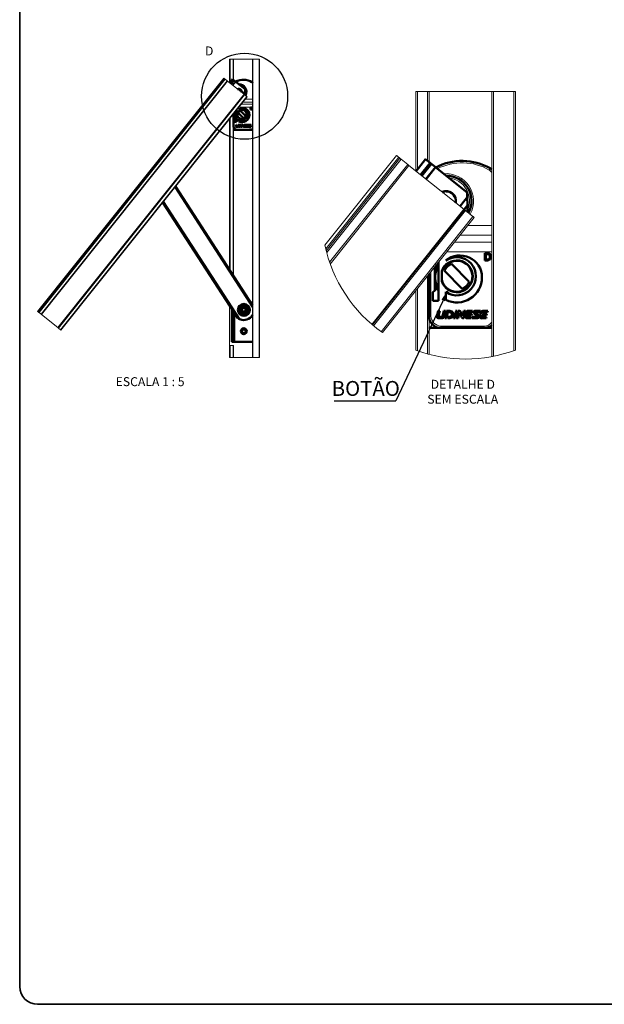
# Paper-space layout 'PÁG.(3)' of a CAD drawing. Units: millimetres. Extents: x 10 to 209, y 4 to 287.
# Drawn here: x 10 to 108, y 10 to 175 of the extents above; entities that cross this region are included whole.
import ezdxf

# ---------------------------------------------------------------- set-up
doc = ezdxf.new("R2010")
doc.units = ezdxf.units.MM
doc.layers.add('GHOST', color=9, linetype='Continuous')
doc.layers.add('TEXTOS_EM_PORTUGUES', color=7, linetype='Continuous')
doc.layers.add('LAYOUT_', color=7, linetype='Continuous', lineweight=35)
doc.styles.add('SLDTEXTSTYLE0', font='TXT', dxfattribs={"width": 0.7})
doc.styles.add('SLDTEXTSTYLE2', font='TXT', dxfattribs={"width": 0.65})
doc.dimstyles.new('SLDDIMSTYLE1', dxfattribs={"dimtxt": 0.18, "dimasz": 2, "dimexe": 0, "dimexo": 0.0625, "dimgap": 0, "dimtad": 0, "dimtih": 1, "dimtoh": 1, "dimdec": 0, "dimrnd": 1e-09, "dimzin": 0, "dimdsep": 46, "dimtxsty": 'Standard', "dimsah": 1, "dimcen": 0.09, "dimadec": 0, "dimazin": 0, "dimtfac": 2, "dimtdec": 0, "dimtofl": 0, "dimtmove": 0, "dimatfit": 3, "dimfxl": 1, "dimfrac": 2, "dimtolj": 1, "dimtzin": 0, "dimarcsym": 0})

# ---------------------------------------------------------------- blocks, each defined once
blk = doc.blocks.new('SW_NOTE_0_3')
at = {"layer": 'TEXTOS_EM_PORTUGUES', "color": 0}
blk.add_line((-10.34, 0), (0, 0), dxfattribs=at)
at = {"layer": 'TEXTOS_EM_PORTUGUES', "color": 0, "insert": (-10.75, 3.3), "char_height": 2.5, "attachment_point": 1, "style": 'SLDTEXTSTYLE0'}
blk.add_mtext('BOTÃO', dxfattribs=at)

psp = doc.layouts.new('PÁG.(3)')

# ---------------------------------------------------------------- linework, layer by layer
at = {"color": 7, "linetype": 'Continuous', "lineweight": 50}
for p, q in [((45.62, 164.96), (45.14, 164.37)), ((45.62, 164.96), (45.63, 164.95)), ((45.85, 164.78), (45.37, 164.18)), ((45.63, 164.95), (45.85, 164.78)), ((45.85, 164.78), (45.89, 164.74)), ((45.89, 164.74), (45.93, 164.71)), ((45.93, 164.71), (46.1, 164.58)), ((46.1, 164.58), (46.14, 164.55)), ((46.14, 164.55), (47.71, 163.29)), ((47.71, 163.09), (47.71, 163.29)), ((47.71, 163.02), (47.71, 163.09)), ((47.72, 162.68), (47.71, 163.02)), ((47.72, 162.61), (47.72, 162.68)), ((47.73, 162.3), (47.72, 162.61)), ((48.6, 159.88), (48.6, 160.24)), ((48.6, 160.24), (48.73, 160.24)), ((48.73, 160.2), (48.65, 160.2)), ((48.65, 160.2), (48.65, 159.92)), ((45.79, 157.08), (45.79, 159.19)), ((45.99, 158.28), (46.06, 158.35)), ((46.15, 158.44), (46.06, 158.35)), ((46.09, 158.42), (46.09, 159.57)), ((46.18, 159.65), (46.18, 159.5)), ((46.18, 158.66), (46.18, 158.51)), ((46.28, 159.8), (46.28, 157.85)), ((46.43, 158.83), (46.43, 159.33)), ((46.57, 159.35), (47.46, 158.46)), ((47.82, 158.81), (46.92, 159.7)), ((48.73, 159.88), (48.6, 159.88)), ((48.65, 159.92), (48.73, 159.92)), ((45.99, 157.85), (45.99, 158.28)), ((46.28, 157.85), (45.99, 157.85)), ((46.25, 157.34), (46.19, 157.07)), ((46.34, 157.34), (46.25, 157.34)), ((46.26, 156.98), (46.48, 156.98)), ((46.27, 157.09), (46.34, 157.34)), ((46.44, 157.04), (46.31, 157.04)), ((46.54, 157.34), (46.47, 157.07)), ((46.62, 157.34), (46.54, 157.34)), ((46.55, 157.03), (46.62, 157.34)), ((46.68, 157.34), (46.59, 156.98)), ((46.59, 156.98), (46.67, 156.98)), ((46.64, 158.29), (46.64, 157.89)), ((46.67, 156.98), (46.74, 157.28)), ((46.84, 157.34), (46.68, 157.34)), ((46.74, 157.28), (46.83, 157.28)), ((46.76, 157.04), (46.74, 156.98)), ((46.74, 156.98), (46.84, 156.98)), ((46.83, 157.04), (46.76, 157.04)), ((47.09, 157.24), (47.03, 156.98)), ((47.03, 156.98), (47.11, 156.98)), ((47.18, 157.24), (47.09, 157.24)), ((47.11, 156.98), (47.18, 157.24)), ((47.2, 157.34), (47.12, 157.34)), ((47.26, 157.34), (47.17, 156.98)), ((47.17, 156.98), (47.25, 156.98)), ((47.18, 157.26), (47.2, 157.34)), ((47.25, 156.98), (47.32, 157.24)), ((47.33, 157.34), (47.26, 157.34)), ((47.32, 157.24), (47.44, 157.01)), ((47.48, 157.1), (47.37, 157.31)), ((47.54, 157.34), (47.48, 157.1)), ((47.48, 156.98), (47.54, 156.98)), ((47.62, 157.34), (47.54, 157.34)), ((47.54, 156.98), (47.62, 157.34)), ((47.67, 157.3), (47.61, 157.05)), ((47.61, 157.05), (47.61, 157.05)), ((47.66, 156.98), (47.9, 156.98)), ((47.7, 157.08), (47.71, 157.13)), ((47.7, 157.08), (47.7, 157.08)), ((47.71, 157.13), (47.93, 157.13)), ((47.98, 157.34), (47.72, 157.34)), ((47.91, 157.04), (47.72, 157.04)), ((47.73, 157.19), (47.74, 157.26)), ((47.95, 157.19), (47.73, 157.19)), ((47.74, 157.26), (47.74, 157.26)), ((47.77, 157.28), (47.97, 157.28)), ((47.9, 156.98), (47.91, 157.04)), ((47.93, 157.13), (47.95, 157.19)), ((47.97, 157.04), (47.95, 156.98)), ((47.95, 156.98), (48.23, 156.98)), ((47.97, 157.28), (47.98, 157.34)), ((48.22, 157.04), (47.97, 157.04)), ((48.05, 157.22), (48.23, 157.06)), ((48.38, 157.34), (48.09, 157.34)), ((48.13, 157.28), (48.37, 157.28)), ((48.28, 157.12), (48.13, 157.26)), ((48.42, 157.29), (48.35, 157.06)), ((48.37, 157.28), (48.38, 157.34)), ((48.43, 156.97), (48.66, 156.97)), ((48.45, 157.08), (48.47, 157.13)), ((48.47, 157.13), (48.69, 157.13)), ((48.48, 157.19), (48.5, 157.26)), ((48.7, 157.19), (48.48, 157.19)), ((48.75, 157.35), (48.49, 157.35)), ((48.68, 157.03), (48.49, 157.03)), ((48.54, 157.28), (48.74, 157.28)), ((48.66, 156.97), (48.68, 157.03)), ((48.69, 157.13), (48.7, 157.19)), ((48.74, 157.28), (48.75, 157.35)), ((46.39, 156.48), (45.96, 156.48)), ((48.56, 156.48), (46.39, 156.48)), ((48.56, 156.48), (48.95, 156.48)), ((77.92, 151.56), (76.34, 149.58)), ((78.68, 150.95), (77.1, 148.97)), ((77.96, 151.53), (78.68, 150.95)), ((78.68, 150.95), (78.83, 150.83)), ((78.96, 150.73), (79.52, 150.28)), ((79.65, 150.18), (84.88, 146.01)), ((48.95, 127.04), (36.06, 146.99)), ((84.9, 145.33), (84.88, 146.01)), ((46.48, 124.97), (33.96, 144.35)), ((84.93, 143.97), (84.9, 145.08)), ((84.96, 142.7), (84.94, 143.71)), ((87.87, 134.63), (87.87, 135.83)), ((87.87, 135.83), (88.28, 135.83)), ((88.28, 135.69), (88.04, 135.69)), ((88.04, 135.69), (88.04, 134.77)), ((79.78, 133.87), (79.78, 133.38)), ((80.11, 134.35), (80.11, 127.86)), ((85.24, 131.06), (82.26, 134.04)), ((88.3, 134.63), (87.87, 134.63)), ((88.04, 134.77), (88.29, 134.77)), ((78.5, 125.3), (78.5, 132.33)), ((79.5, 129.78), (79.5, 133.58)), ((80.63, 131.13), (80.63, 132.8)), ((81.08, 132.86), (84.07, 129.88)), ((79.78, 130.55), (79.78, 130.06)), ((79.16, 129.3), (79.4, 129.54)), ((79.16, 127.86), (79.16, 129.3)), ((79.68, 129.82), (79.4, 129.54)), ((81.34, 129.34), (81.34, 128)), ((48.95, 127.57), (48.62, 127.57)), ((80.11, 127.86), (79.16, 127.86)), ((45.5, 120.97), (45.5, 126.49)), ((45.89, 120.97), (45.89, 125.88)), ((80.04, 126.15), (79.81, 125.26)), ((80.31, 126.15), (80.04, 126.15)), ((80.1, 125.32), (80.31, 126.15)), ((80.99, 126.15), (80.77, 125.26)), ((81.26, 126.15), (80.99, 126.15)), ((81.01, 125.14), (81.26, 126.15)), ((81.45, 126.15), (81.15, 124.96)), ((81.43, 124.96), (81.67, 125.94)), ((82, 126.15), (81.45, 126.15)), ((81.67, 125.94), (81.94, 125.94)), ((82.84, 125.83), (82.62, 124.96)), ((83.12, 125.83), (82.84, 125.83)), ((82.9, 124.96), (83.12, 125.83)), ((83.2, 126.15), (82.92, 126.15)), ((83.38, 126.15), (83.08, 124.96)), ((83.14, 125.91), (83.2, 126.15)), ((83.36, 124.96), (83.58, 125.84)), ((83.61, 126.15), (83.38, 126.15)), ((83.58, 125.84), (83.98, 125.06)), ((84.13, 125.35), (83.77, 126.06)), ((84.33, 126.15), (84.13, 125.35)), ((84.31, 124.96), (84.61, 126.15)), ((84.61, 126.15), (84.33, 126.15)), ((84.76, 126.02), (84.55, 125.18)), ((84.85, 125.28), (84.9, 125.47)), ((84.9, 125.47), (85.63, 125.47)), ((85.81, 126.15), (84.93, 126.15)), ((84.94, 125.65), (85, 125.88)), ((85.68, 125.65), (84.94, 125.65)), ((85, 125.88), (85, 125.88)), ((85.09, 125.94), (85.75, 125.94)), ((85.63, 125.47), (85.68, 125.65)), ((85.75, 125.94), (85.81, 126.15)), ((86.01, 125.77), (86.63, 125.22)), ((87.13, 126.15), (86.16, 126.15)), ((86.8, 125.43), (86.28, 125.89)), ((86.3, 125.94), (87.07, 125.94)), ((87.24, 125.99), (87.03, 125.24)), ((87.07, 125.94), (87.13, 126.15)), ((87.37, 125.28), (87.41, 125.47)), ((87.41, 125.47), (88.15, 125.47)), ((87.46, 125.65), (87.52, 125.88)), ((88.2, 125.65), (87.46, 125.65)), ((88.36, 126.18), (87.49, 126.18)), ((87.64, 125.97), (88.31, 125.97)), ((88.15, 125.47), (88.2, 125.65)), ((88.31, 125.97), (88.36, 126.18)), ((80.04, 124.96), (80.78, 124.96)), ((80.65, 125.17), (80.22, 125.17)), ((81.15, 124.96), (81.43, 124.96)), ((81.72, 125.17), (81.67, 124.96)), ((81.67, 124.96), (82, 124.96)), ((81.94, 125.17), (81.72, 125.17)), ((82.62, 124.96), (82.9, 124.96)), ((83.08, 124.96), (83.36, 124.96)), ((84.14, 124.96), (84.31, 124.96)), ((84.55, 125.18), (84.55, 125.18)), ((84.72, 124.96), (85.51, 124.96)), ((84.85, 125.28), (84.85, 125.28)), ((85.56, 125.17), (84.94, 125.17)), ((85.51, 124.96), (85.56, 125.17)), ((85.74, 125.17), (85.69, 124.96)), ((85.69, 124.96), (86.62, 124.96)), ((86.61, 125.17), (85.74, 125.17)), ((87.28, 124.92), (88.06, 124.92)), ((88.11, 125.12), (87.49, 125.12)), ((88.06, 124.92), (88.11, 125.12)), ((47.22, 122.95), (47.19, 122.6)), ((47.48, 122.41), (47.19, 122.6)), ((47.53, 123.1), (47.22, 122.95)), ((47.79, 122.56), (47.48, 122.41)), ((47.53, 123.1), (47.81, 122.91)), ((47.79, 122.56), (47.81, 122.91)), ((80.5, 123.3), (79.05, 123.3)), ((87.73, 123.3), (80.5, 123.3)), ((87.73, 123.3), (89.03, 123.3)), ((45.56, 120.97), (45.5, 120.97)), ((45.83, 120.97), (45.56, 120.97)), ((45.89, 120.97), (45.83, 120.97)), ((45.95, 120.97), (45.89, 120.97)), ((48.95, 120.97), (45.95, 120.97))]:
    psp.add_line(p, q, dxfattribs=at)
at = {"color": 8, "linetype": 'Continuous', "lineweight": 18}
for p, q in [((45.63, 164.95), (45.16, 164.36)), ((45.89, 164.74), (45.42, 164.15)), ((45.93, 164.71), (45.46, 164.12)), ((46.1, 164.58), (45.63, 163.98)), ((46.14, 164.55), (45.66, 163.95)), ((48.81, 164.42), (48.86, 164.51)), ((47.71, 163.09), (47.34, 162.62)), ((47.71, 163.02), (47.37, 162.59)), ((47.72, 162.68), (47.54, 162.45)), ((47.72, 162.61), (47.58, 162.42)), ((48.95, 160.31), (46.69, 160.31)), ((47.07, 160.79), (48.95, 160.79)), ((48.95, 161.15), (47.35, 161.15)), ((47.74, 161.63), (48.95, 161.63)), ((45.89, 159.32), (45.89, 157.08)), ((45.89, 157.08), (45.79, 157.08)), ((46.39, 156.58), (48.56, 156.58)), ((46.39, 156.58), (46.39, 156.48)), ((48.56, 156.58), (48.56, 156.48)), ((77.96, 151.53), (76.38, 149.54)), ((78.83, 150.83), (77.26, 148.85)), ((78.96, 150.73), (77.38, 148.75)), ((79.52, 150.28), (77.94, 148.3)), ((79.65, 150.18), (78.07, 148.2)), ((48.95, 126.68), (35.93, 146.82)), ((84.9, 145.33), (83.64, 143.76)), ((46.86, 124.76), (34.09, 144.51)), ((84.9, 145.08), (83.77, 143.65)), ((84.93, 143.97), (84.33, 143.21)), ((84.94, 143.71), (84.46, 143.11)), ((84.98, 140.45), (89.03, 140.45)), ((89.03, 138.86), (83.7, 138.86)), ((82.75, 137.66), (89.03, 137.66)), ((89.03, 136.06), (81.47, 136.06)), ((78.83, 132.74), (78.83, 125.3)), ((45.56, 120.97), (45.56, 126.39)), ((45.83, 120.97), (45.83, 125.98)), ((45.95, 120.97), (45.95, 125.79)), ((78.83, 125.3), (78.5, 125.3)), ((80.5, 123.63), (87.73, 123.63)), ((80.5, 123.63), (80.5, 123.3)), ((87.73, 123.63), (87.73, 123.3))]:
    psp.add_line(p, q, dxfattribs=at)
at = {"color": 7, "linetype": 'Continuous', "lineweight": 50, "flags": 128}
for points in [[(46.46, 163.31), (46.5, 163.33), (46.65, 163.35)], [(48.86, 164.51), (48.93, 164.46), (48.95, 164.44)], [(48.95, 164.45), (48.92, 164.47), (48.86, 164.51)], [(46.18, 159.67), (46.18, 159.66), (46.18, 159.65)], [(77.92, 151.56), (77.92, 151.56), (77.93, 151.55), (77.94, 151.54), (77.96, 151.53)], [(78.83, 150.83), (78.85, 150.81), (78.87, 150.8), (78.89, 150.79), (78.91, 150.77), (78.92, 150.76), (78.94, 150.75), (78.95, 150.74), (78.96, 150.73)], [(79.52, 150.28), (79.53, 150.27), (79.55, 150.26), (79.56, 150.25), (79.58, 150.24), (79.59, 150.22), (79.61, 150.21), (79.63, 150.19), (79.65, 150.18)], [(88.73, 150.05), (88.95, 149.9), (89.03, 149.83)], [(89.03, 149.87), (88.93, 149.93), (88.73, 150.05)], [(80.73, 146.08), (80.87, 146.12), (81.35, 146.2)], [(84.9, 145.08), (84.9, 145.12), (84.9, 145.16), (84.9, 145.22), (84.9, 145.27), (84.9, 145.33)], [(84.94, 143.71), (84.94, 143.77), (84.94, 143.83), (84.93, 143.88), (84.93, 143.93), (84.93, 143.97)], [(79.78, 133.93), (79.78, 133.9), (79.78, 133.87)]]:
    psp.add_lwpolyline(points, dxfattribs=at)
at = {"color": 8, "linetype": 'Continuous', "lineweight": 18, "flags": 128}
psp.add_lwpolyline([(88.56, 149.76), (88.59, 149.82), (88.62, 149.87), (88.65, 149.92), (88.68, 149.96), (88.7, 150), (88.71, 150.03), (88.72, 150.04), (88.73, 150.05)], dxfattribs=at)
at = {"color": 7, "linetype": 'Continuous', "lineweight": 50}
for centre, radius in [((47.51, 126.33), 1), ((47.51, 126.33), 0.73), ((47.51, 126.33), 0.55), ((47.51, 126.33), 0.32), ((47.5, 122.76), 0.5), ((47.5, 122.76), 0.489)]:
    psp.add_circle(centre, radius, dxfattribs=at)
at = {"color": 8, "linetype": 'Continuous', "lineweight": 18}
for radius in [0.96, 0.77, 0.709, 0.59, 0.35]:
    psp.add_circle((47.51, 126.33), radius, dxfattribs=at)
at = {"color": 7, "linetype": 'Continuous', "lineweight": 50}
for centre, radius, start, end in [((47.46, 162.06), 2.82, 60.1489, 118.022), ((46.65, 162.86), 0.5, 350.1213, 112.7505), ((46.65, 162.86), 1.28, 332.2428, 90), ((46.65, 162.86), 0.49, 350.7631, 90), ((47.35, 159.03), 1.1, 0, 130.0547), ((47.19, 159.08), 0.96, 235.2011, 124.7989), ((45.99, 158.42), 0.1, 315, 0), ((47.19, 159.08), 1.1, 157.3281, 180), ((47.19, 159.08), 1.1, 180, 202.6719), ((47.3, 158.97), 1.2, 148.3084, 211.6916), ((46.08, 158.51), 0.1, 315, 0), ((47.19, 159.08), 0.8, 198.1949, 161.8051), ((47.19, 159.08), 0.78, 45, 166.9972), ((47.19, 159.08), 0.78, 193.0028, 45), ((47.19, 159.08), 0.68, 113.4294, 156.5706), ((47.19, 159.03), 1.26, 244.2263, 0), ((47.19, 159.08), 0.68, 293.4294, 336.5706), ((46.39, 157.08), 0.6, 180, 270), ((46.26, 157.05), 0.0714, 165.9675, 270), ((46.31, 157.08), 0.0357, 165.9626, 270), ((46.44, 157.08), 0.0357, 270, 345.9595), ((46.48, 157.05), 0.0714, 270, 345.9664), ((46.83, 157.16), 0.116, 270.0018, 90), ((46.84, 157.16), 0.179, 270, 90), ((47.09, 157.24), 0.102, 12.9087, 70.2379), ((47.33, 157.28), 0.0536, 27.1822, 90.0062), ((47.48, 157.03), 0.0536, 207.1858, 269.9918), ((47.66, 157.03), 0.0536, 165.97, 270), ((47.72, 157.28), 0.0536, 90, 164.854), ((47.72, 157.07), 0.0268, 165.9622, 270.0033), ((47.77, 157.25), 0.0268, 90, 165.9638), ((48.09, 157.27), 0.0658, 89.9985, 228.1513), ((48.13, 157.27), 0.00893, 89.9985, 228.0399), ((48.22, 157.05), 0.00907, 270.0005, 48.1513), ((48.23, 157.06), 0.0799, 270.0015, 48.0399), ((48.43, 157.04), 0.0766, 164.6015, 269.9982), ((48.49, 157.27), 0.0766, 90, 164.6015), ((48.49, 157.07), 0.0382, 165.9722, 269.9993), ((48.54, 157.25), 0.0382, 89.9961, 165.9722), ((45.96, 156.88), 0.4, 245.531, 270), ((48.56, 157.08), 0.6, 270, 310.5421), ((84.05, 141.9), 9.4, 60.1489, 118.022), ((81.35, 144.56), 4.27, 332.2428, 90), ((81.35, 144.56), 1.67, 350.1211, 112.7506), ((81.35, 144.56), 1.63, 350.763, 90.0001), ((83.7, 131.78), 3.67, 360, 130.0547), ((83.52, 131.61), 4, 148.3086, 211.6914), ((83.16, 131.96), 2.67, 198.1949, 161.8051), ((83.16, 131.96), 2.6, 45, 166.9972), ((83.16, 131.96), 2.6, 193.0028, 45), ((83.16, 131.96), 2.27, 113.4293, 156.5706), ((83.16, 131.96), 3.2, 235.2011, 124.7989), ((83.16, 131.96), 3.67, 157.3278, 180.0002), ((83.16, 131.96), 3.67, 179.9998, 202.6722), ((83.16, 131.78), 4.2, 244.2263, 0), ((83.16, 131.96), 2.27, 293.4293, 336.5706), ((79.16, 129.78), 0.333, 314.9975, 0.0018), ((79.45, 130.06), 0.333, 315.0015, 359.9979), ((47.51, 126.33), 1.7, 247.4351, 327.8935), ((81.94, 125.56), 0.387, 270.0013, 90.0002), ((82, 125.56), 0.596, 269.9998, 90.0002), ((82.81, 125.83), 0.338, 12.908, 70.2384), ((83.61, 125.97), 0.179, 27.1854, 90.0039), ((84.93, 125.97), 0.179, 89.9986, 164.8555), ((85.09, 125.86), 0.0893, 89.9985, 165.9618), ((86.16, 125.93), 0.219, 89.9971, 228.153), ((86.3, 125.92), 0.0298, 89.9996, 228.0308), ((86.62, 125.23), 0.266, 270.0015, 48.0403), ((87.49, 125.93), 0.255, 89.9993, 164.6023), ((87.64, 125.85), 0.127, 89.9971, 165.9709), ((80.5, 125.3), 2, 180.0001, 270), ((80.04, 125.2), 0.238, 165.9667, 270.0006), ((80.22, 125.29), 0.119, 165.9621, 269.9984), ((80.65, 125.29), 0.119, 270.001, 345.9582), ((80.78, 125.2), 0.238, 270.0005, 345.9659), ((84.14, 125.14), 0.179, 207.1845, 269.9924), ((84.72, 125.14), 0.179, 165.9695, 270), ((84.94, 125.26), 0.0893, 165.9601, 270.0059), ((86.61, 125.2), 0.0302, 270.0069, 48.1429), ((87.28, 125.17), 0.255, 164.601, 269.9983), ((87.49, 125.25), 0.127, 165.9723, 270.0001), ((87.73, 125.3), 2, 269.9998, 310.5424), ((79.05, 124.63), 1.33, 245.531, 270.0001)]:
    psp.add_arc(centre, radius, start, end, dxfattribs=at)
at = {"color": 8, "linetype": 'Continuous', "lineweight": 18}
for centre, radius, start, end in [((47.46, 162.06), 2.72, 60.1489, 117.1067), ((46.65, 162.86), 1.38, 331.4513, 94.9972), ((46.65, 162.86), 1.18, 336.5668, 83.4997), ((48.56, 163.99), 0.5, 38.7387, 60.1489), ((46.39, 157.08), 0.5, 180, 270), ((48.56, 157.08), 0.5, 270, 321.2613), ((84.05, 141.9), 9.07, 60.1489, 117.1067), ((81.35, 144.56), 4.6, 331.4514, 94.9972), ((81.35, 144.56), 3.93, 336.5669, 83.4997), ((87.73, 148.31), 1.67, 38.7377, 60.1499), ((80.5, 125.3), 1.67, 180.0001, 270), ((87.73, 125.3), 1.67, 270, 321.2614)]:
    psp.add_arc(centre, radius, start, end, dxfattribs=at)
at = {"color": 7, "linetype": 'Continuous', "lineweight": 18}
for start, end in [(191.8132, 234.6467), (249.8151, 290.4078)]:
    psp.add_arc((84.59, 142.12), 24.02, start, end, dxfattribs=at)
at = {"color": 7, "linetype": 'Continuous', "lineweight": 50}
for points, knots in [([(48.73, 160.24), (48.74, 160.24), (48.76, 160.24), (48.78, 160.24), (48.79, 160.24)], [0, 0, 0, 0, 0.560174, 1, 1, 1, 1]), ([(48.79, 160.19), (48.78, 160.19), (48.76, 160.2), (48.74, 160.2), (48.73, 160.2)], [0, 0, 0, 0, 0.559255, 1, 1, 1, 1]), ([(48.9, 160.06), (48.9, 160.04), (48.89, 159.98), (48.86, 159.92), (48.79, 159.88), (48.75, 159.88), (48.73, 159.88)], [0, 0, 0, 0, 0.28084, 0.559952, 0.779068, 1, 1, 1, 1]), ([(48.79, 160.24), (48.8, 160.23), (48.82, 160.23), (48.84, 160.21), (48.84, 160.21)], [0, 0, 0, 0, 0.5598465, 1, 1, 1, 1]), ([(48.85, 160.06), (48.85, 160.09), (48.84, 160.13), (48.82, 160.17), (48.8, 160.19), (48.79, 160.19)], [0, 0, 0, 0, 0.5591497, 0.7800403, 1, 1, 1, 1]), ([(48.81, 159.95), (48.83, 159.97), (48.85, 160), (48.85, 160.04), (48.85, 160.06)], [0, 0, 0, 0, 0.557452, 1, 1, 1, 1]), ([(48.84, 160.21), (48.85, 160.2), (48.87, 160.18), (48.89, 160.13), (48.9, 160.09), (48.9, 160.06)], [0, 0, 0, 0, 0.279769, 0.559929, 1, 1, 1, 1]), ([(48.73, 159.92), (48.75, 159.92), (48.78, 159.92), (48.8, 159.94), (48.81, 159.95)], [0, 0, 0, 0, 0.561861, 1, 1, 1, 1]), ([(88.28, 135.83), (88.32, 135.83), (88.39, 135.83), (88.46, 135.82), (88.49, 135.81)], [0, 0, 0, 0, 0.560178, 1, 1, 1, 1]), ([(88.48, 135.66), (88.44, 135.67), (88.38, 135.69), (88.31, 135.69), (88.28, 135.69)], [0, 0, 0, 0, 0.559242, 1, 1, 1, 1]), ([(88.68, 135.24), (88.68, 135.33), (88.67, 135.47), (88.58, 135.61), (88.51, 135.65), (88.48, 135.66)], [0, 0, 0, 0, 0.559149, 0.780035, 1, 1, 1, 1]), ([(88.49, 135.81), (88.53, 135.8), (88.59, 135.78), (88.64, 135.74), (88.67, 135.72)], [0, 0, 0, 0, 0.55985, 1, 1, 1, 1]), ([(88.67, 135.72), (88.7, 135.69), (88.77, 135.62), (88.84, 135.44), (88.85, 135.31), (88.85, 135.24)], [0, 0, 0, 0, 0.27977, 0.559928, 1, 1, 1, 1]), ([(88.29, 134.77), (88.34, 134.77), (88.45, 134.77), (88.53, 134.83), (88.57, 134.85)], [0, 0, 0, 0, 0.561869, 1, 1, 1, 1]), ([(88.85, 135.24), (88.85, 135.15), (88.83, 134.97), (88.71, 134.75), (88.51, 134.64), (88.37, 134.63), (88.3, 134.63)], [0, 0, 0, 0, 0.28084, 0.559949, 0.779068, 1, 1, 1, 1]), ([(88.57, 134.85), (88.61, 134.92), (88.68, 135.04), (88.68, 135.18), (88.68, 135.24)], [0, 0, 0, 0, 0.557452, 1, 1, 1, 1]), ([(46.86, 124.76), (46.8, 124.78), (46.69, 124.83), (46.58, 124.9), (46.52, 124.94), (46.5, 124.96), (46.48, 124.97), (46.48, 124.97), (46.48, 124.97)], [0, 0, 0, 0, 0.396118, 0.693377, 0.798729, 0.904764, 0.958937, 1, 1, 1, 1])]:
    psp.add_open_spline(points, degree=3, knots=knots, dxfattribs=at)
at = {"layer": 'GHOST', "linetype": 'Continuous', "lineweight": 18}
for p, q in [((45.13, 168.36), (45.13, 164.38)), ((45.13, 168.36), (45.21, 168.36)), ((45.21, 168.36), (45.71, 168.36)), ((45.21, 168.36), (45.21, 164.45)), ((45.71, 168.36), (45.79, 168.36)), ((45.71, 168.36), (45.71, 164.89)), ((45.79, 168.36), (45.79, 164.82)), ((45.79, 168.36), (48.95, 168.36)), ((48.95, 168.36), (48.95, 118.36)), ((48.95, 168.36), (49.03, 168.36)), ((49.03, 168.36), (50.05, 168.36)), ((49.03, 168.36), (49.03, 118.36)), ((50.05, 168.36), (50.13, 168.36)), ((50.05, 168.36), (50.05, 118.36)), ((50.13, 168.36), (50.13, 118.36)), ((12.98, 126.06), (44.15, 165.16)), ((13.1, 125.97), (44.27, 165.06)), ((13.16, 125.92), (44.33, 165.01)), ((13.23, 125.87), (44.4, 164.96)), ((44.15, 165.16), (44.27, 165.06)), ((44.27, 165.06), (44.33, 165.01)), ((44.33, 165.01), (44.4, 164.96)), ((44.4, 164.96), (44.73, 164.7)), ((13.56, 125.6), (44.73, 164.7)), ((13.62, 125.55), (44.79, 164.65)), ((44.73, 164.7), (44.79, 164.65)), ((44.79, 164.65), (47.54, 162.46)), ((47.54, 162.46), (16.37, 123.36)), ((16.38, 123.35), (47.55, 162.45)), ((16.41, 123.33), (47.58, 162.43)), ((16.46, 123.29), (47.63, 162.38)), ((16.83, 122.99), (48, 162.09)), ((16.89, 122.94), (48.06, 162.04)), ((47.54, 162.46), (47.55, 162.45)), ((47.55, 162.45), (47.58, 162.43)), ((47.58, 162.43), (47.63, 162.38)), ((47.63, 162.38), (48, 162.09)), ((48, 162.09), (48.06, 162.04)), ((76.3, 162.9), (76.3, 149.61)), ((76.3, 162.9), (76.56, 162.9)), ((76.56, 162.9), (78.23, 162.9)), ((76.56, 162.9), (76.56, 149.87)), ((78.23, 162.9), (78.5, 162.9)), ((78.23, 162.9), (78.23, 151.31)), ((78.5, 162.9), (78.5, 151.1)), ((78.5, 162.9), (89.03, 162.9)), ((89.03, 162.9), (89.03, 118.51)), ((89.03, 162.9), (89.3, 162.9)), ((89.3, 162.9), (92.7, 162.9)), ((89.3, 162.9), (89.3, 118.56)), ((92.7, 162.9), (92.96, 162.9)), ((92.7, 162.9), (92.7, 119.51)), ((92.96, 162.9), (92.96, 119.61)), ((45.13, 158.36), (45.13, 132.96)), ((45.21, 158.46), (45.21, 132.83)), ((45.71, 159.09), (45.71, 132.06)), ((45.79, 157.08), (45.79, 131.93)), ((61.07, 137.2), (73.04, 152.21)), ((61.21, 136.58), (73.43, 151.9)), ((61.29, 136.25), (73.64, 151.73)), ((61.38, 135.93), (73.84, 151.57)), ((61.87, 134.3), (74.94, 150.69)), ((61.98, 134.01), (75.15, 150.53)), ((73.84, 151.57), (74.94, 150.69)), ((75.15, 150.53), (84.32, 143.21)), ((84.32, 143.21), (68.93, 123.9)), ((68.95, 123.88), (84.35, 143.19)), ((69.04, 123.81), (84.44, 143.12)), ((69.22, 123.66), (84.62, 142.98)), ((70.47, 122.68), (85.86, 141.99)), ((84.35, 143.19), (84.44, 143.12)), ((84.62, 142.98), (85.86, 141.99)), ((70.69, 122.53), (86.07, 141.82)), ((78.23, 131.99), (78.23, 118.95)), ((76.3, 129.57), (76.3, 119.57)), ((76.56, 129.9), (76.56, 119.48)), ((45.13, 127.06), (45.13, 120.36)), ((12.98, 126.06), (13.1, 125.97)), ((13.1, 125.97), (13.16, 125.92)), ((13.16, 125.92), (13.23, 125.87)), ((13.23, 125.87), (13.56, 125.6)), ((13.56, 125.6), (13.62, 125.55)), ((13.62, 125.55), (16.37, 123.36)), ((78.5, 125.29), (78.5, 118.88)), ((16.37, 123.36), (16.38, 123.35)), ((16.38, 123.35), (16.41, 123.33)), ((16.41, 123.33), (16.46, 123.29)), ((16.46, 123.29), (16.83, 122.99)), ((16.83, 122.99), (16.89, 122.94)), ((45.13, 120.36), (45.13, 118.36)), ((45.21, 120.36), (45.13, 120.36)), ((45.21, 120.36), (45.71, 120.36)), ((45.21, 120.36), (45.21, 118.36)), ((45.79, 120.36), (45.71, 120.36)), ((45.71, 120.36), (45.71, 118.36)), ((45.79, 120.36), (45.79, 118.36)), ((45.13, 118.36), (45.21, 118.36)), ((45.21, 118.36), (45.71, 118.36)), ((45.71, 118.36), (45.79, 118.36)), ((45.79, 118.36), (48.95, 118.36)), ((48.95, 118.36), (49.03, 118.36)), ((49.03, 118.36), (50.05, 118.36)), ((50.05, 118.36), (50.13, 118.36))]:
    psp.add_line(p, q, dxfattribs=at)
at = {"layer": 'GHOST', "linetype": 'Continuous', "lineweight": 18, "flags": 128}
for points in [[(73.04, 152.21), (73.04, 152.21), (73.07, 152.19), (73.1, 152.16), (73.15, 152.12), (73.21, 152.07), (73.28, 152.02), (73.35, 151.96), (73.43, 151.9)], [(73.43, 151.9), (73.47, 151.87), (73.51, 151.84), (73.54, 151.81), (73.58, 151.78), (73.6, 151.76), (73.62, 151.75), (73.63, 151.74), (73.64, 151.73)], [(73.64, 151.73), (73.64, 151.73), (73.65, 151.72), (73.67, 151.71), (73.7, 151.69), (73.73, 151.66), (73.77, 151.63), (73.8, 151.6), (73.84, 151.57)], [(74.94, 150.69), (74.98, 150.66), (75.02, 150.63), (75.06, 150.6), (75.09, 150.58), (75.11, 150.56), (75.13, 150.54), (75.14, 150.53), (75.15, 150.53)], [(84.32, 143.21), (84.33, 143.21), (84.35, 143.19)], [(84.44, 143.12), (84.46, 143.11), (84.47, 143.09), (84.49, 143.08), (84.52, 143.06), (84.54, 143.04), (84.57, 143.02), (84.59, 143), (84.62, 142.98)], [(85.86, 141.99), (85.9, 141.96), (85.94, 141.92), (85.98, 141.9), (86.01, 141.87), (86.03, 141.85), (86.05, 141.83), (86.06, 141.83), (86.07, 141.82)]]:
    psp.add_lwpolyline(points, dxfattribs=at)
at = {"layer": 'LAYOUT_', "color": 7, "lineweight": 35}
for p, q in [((9.98, 13), (9.98, 284)), ((196.98, 10), (12.98, 10))]:
    psp.add_line(p, q, dxfattribs=at)
psp.add_arc((12.98, 13), 3, 180, 270, dxfattribs=at)
at = {"layer": 'TEXTOS_EM_PORTUGUES'}
psp.add_circle((47.62, 162.13), 7.21, dxfattribs=at)

# ---------------------------------------------------------------- block references
psp.add_blockref('SW_NOTE_0_3', (72.96, 111.12), dxfattribs=at)

# ---------------------------------------------------------------- texts
at = {"layer": 'TEXTOS_EM_PORTUGUES', "char_height": 1.5}
for s, insert, attachment_point, style in [('D', (41, 170.46), 1, 'SLDTEXTSTYLE0'), ('ESCALA 1 : 5', (31.81, 115.06), 2, 'SLDTEXTSTYLE2'), ('DETALHE D', (84.16, 114.62), 2, 'SLDTEXTSTYLE0'), ('SEM ESCALA', (84.15, 112.12), 2, 'SLDTEXTSTYLE0')]:
    psp.add_mtext(s, dxfattribs=dict(at, insert=insert, attachment_point=attachment_point, style=style))

# ---------------------------------------------------------------- leaders
at = {"layer": 'TEXTOS_EM_PORTUGUES'}
psp.add_leader([(81.73, 129.72), (72.96, 111.12)], dimstyle='SLDDIMSTYLE1', dxfattribs=at)

doc.saveas('drawing.dxf')
